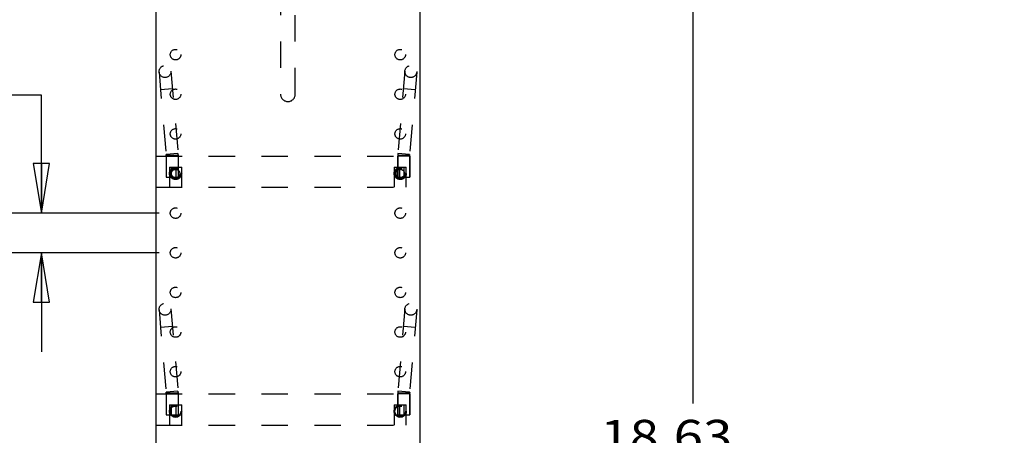
# Model space of a CAD drawing. Units: inches. Extents: x 0 to 17, y 0 to 11.
# Drawn here: x 2 to 5.7, y 7.1 to 8.7 of the extents above; entities that cross this region are included whole.
import ezdxf
from ezdxf.enums import TextEntityAlignment as Align

# ---------------------------------------------------------------- set-up
doc = ezdxf.new("R2010")
doc.units = ezdxf.units.IN
doc.header["$LTSCALE"] = 0.935
doc.header["$MEASUREMENT"] = 0
doc.linetypes.add('HIDDEN', pattern=[0.2, 0.1, -0.1])
doc.layers.get('0').update_dxf_attribs({"linetype": 'CONTINUOUS'})
doc.layers.add('02___PRT_ALL_AXES', color=7, linetype='CONTINUOUS')
doc.layers.add('DEFAULT_2', color=8, linetype='HIDDEN')
doc.styles.get("Standard").update_dxf_attribs({"font": 'bluprnt.ttf'})
doc.dimstyles.new('DIMSTYLE_1', dxfattribs={"dimtxt": 0.125, "dimasz": 0.1875, "dimexe": 0.125, "dimexo": 0.0625, "dimgap": 0.0625, "dimtad": 0, "dimtih": 1, "dimtoh": 1, "dimlfac": 5, "dimzin": 4, "dimdsep": 46, "dimtxsty": 'Standard', "dimblk": 'CLOSED', "dimblk1": 'CLOSED', "dimblk2": 'CLOSED', "dimcen": 0.09, "dimazin": 1, "dimtfac": 1, "dimtofl": 0, "dimtmove": 0, "dimatfit": 3, "dimldrblk": 'CLOSED', "dimfxl": 0, "dimtolj": 1, "dimtzin": 4, "dimarcsym": 0})

# ---------------------------------------------------------------- blocks, each defined once
blk = doc.blocks.new('_CLOSED')
at = {"color": 0, "linetype": 'ByBlock'}
for p, q in [((0, 0), (-1, 0.167)), ((-1, 0.167), (-1, -0.167)), ((-1, -0.167), (0, 0)), ((-1, 0), (0, 0))]:
    blk.add_line(p, q, dxfattribs=at)
blk = doc.blocks.new('*D1')
at = {"color": 7, "linetype": 'Continuous'}
for p, q in [((6.6552, 9.3822), (5.8024, 9.3822)), ((5.9274, 9.3822), (5.9274, 6.9573)), ((5.9274, 4.2823), (5.9274, 6.5198)), ((6.8466, 4.2823), (5.8024, 4.2823))]:
    blk.add_line(p, q, dxfattribs=at)
at = {"color": 7, "linetype": 'Continuous', "xscale": 0.1875, "yscale": 0.1875, "zscale": 0.1875}
for p, rotation in [((5.9274, 9.3822), 90), ((5.9274, 4.2823), 270)]:
    blk.add_blockref('_CLOSED', p, dxfattribs=dict(at, rotation=rotation))
at = {"color": 7, "linetype": 'Continuous'}
for s, p, p2 in [('25.50', (5.5774, 6.7698), (6.0774, 6.7698)), ('[', (5.5774, 6.5823), (5.6774, 6.5823)), ('647,7', (5.6774, 6.5823), (6.1774, 6.5823)), (']', (6.1774, 6.5823), (6.2774, 6.5823))]:
    blk.add_text(s, height=0.125, dxfattribs=at).set_placement(p, p2, align=Align.FIT)
blk = doc.blocks.new('*D6')
at = {"color": 7, "linetype": 'Continuous'}
for p, q in [((3.9123, 8.9502), (4.6243, 8.9502)), ((4.4993, 8.9502), (4.4993, 7.2122)), ((4.4993, 5.2242), (4.4993, 6.7747)), ((3.6043, 5.2242), (4.6243, 5.2242))]:
    blk.add_line(p, q, dxfattribs=at)
at = {"color": 7, "linetype": 'Continuous', "xscale": 0.1875, "yscale": 0.1875, "zscale": 0.1875}
for p, rotation in [((4.4993, 8.9502), 90), ((4.4993, 5.2242), 270)]:
    blk.add_blockref('_CLOSED', p, dxfattribs=dict(at, rotation=rotation))
at = {"color": 7, "linetype": 'Continuous'}
for s, p, p2 in [('18.63', (4.1493, 7.0247), (4.6493, 7.0247)), ('[', (4.1493, 6.8372), (4.2493, 6.8372)), (']', (4.7493, 6.8372), (4.8493, 6.8372)), ('473,2', (4.2493, 6.8372), (4.7493, 6.8372))]:
    blk.add_text(s, height=0.125, dxfattribs=at).set_placement(p, p2, align=Align.FIT)
blk = doc.blocks.new('*D21')
at = {"color": 7, "linetype": 'Continuous'}
for p, q in [((2.0349, 8.3787), (1.8474, 8.3787)), ((2.0349, 7.9322), (2.0349, 8.3787)), ((2.4803, 7.9322), (1.9099, 7.9322)), ((2.4803, 7.7822), (1.9099, 7.7822)), ((2.0349, 7.7822), (2.0349, 7.4072))]:
    blk.add_line(p, q, dxfattribs=at)
at = {"color": 7, "linetype": 'Continuous', "xscale": 0.1875, "yscale": 0.1875, "zscale": 0.1875}
for p, rotation in [((2.0349, 7.9322), 270), ((2.0349, 7.7822), 90)]:
    blk.add_blockref('_CLOSED', p, dxfattribs=dict(at, rotation=rotation))
at = {"color": 7, "linetype": 'Continuous'}
for s, p, p2 in [('.75', (1.1849, 8.3162), (1.4849, 8.3162)), ('[', (1.1849, 8.1287), (1.2849, 8.1287)), ('19,1', (1.2849, 8.1287), (1.6849, 8.1287)), (']', (1.6849, 8.1287), (1.7849, 8.1287))]:
    blk.add_text(s, height=0.125, dxfattribs=at).set_placement(p, p2, align=Align.FIT)

msp = doc.modelspace()

# ---------------------------------------------------------------- linework, layer by layer
at = {"color": 7, "linetype": 'Continuous'}
for p, q in [((2.4678, 9.0392), (2.4678, 5.4734)), ((3.4678, 5.2962), (3.4678, 8.8612))]:
    msp.add_line(p, q, dxfattribs=at)
at = {"layer": '02___PRT_ALL_AXES', "color": 8, "linetype": 'HIDDEN'}
for p, q in [((2.5068, 8.1482), (2.5068, 8.0682)), ((2.5528, 8.1482), (2.5068, 8.1482)), ((2.5528, 8.1482), (2.5528, 8.0682)), ((3.3828, 8.1482), (3.3828, 8.0682)), ((3.4288, 8.1482), (3.3828, 8.1482)), ((3.4288, 8.1482), (3.4288, 8.0682)), ((2.5447, 8.0682), (2.5447, 8.1052)), ((3.3908, 8.0682), (3.3908, 8.1052)), ((2.5068, 8.0682), (2.5528, 8.0682)), ((3.3828, 8.0682), (3.4288, 8.0682)), ((2.5068, 7.2482), (2.5068, 7.1682)), ((2.5528, 7.2482), (2.5068, 7.2482)), ((2.5528, 7.2482), (2.5528, 7.1682)), ((3.4288, 7.2482), (3.3828, 7.2482)), ((3.3828, 7.2482), (3.3828, 7.1682)), ((3.4288, 7.2482), (3.4288, 7.1682)), ((2.5447, 7.1682), (2.5447, 7.2052)), ((3.3908, 7.1682), (3.3908, 7.2052)), ((2.5068, 7.1682), (2.5528, 7.1682)), ((3.3828, 7.1682), (3.4288, 7.1682))]:
    msp.add_line(p, q, dxfattribs=at)
for centre, radius in [((2.5428, 8.5322), 0.02), ((3.3928, 8.5322), 0.02), ((2.5428, 8.3822), 0.02), ((3.3928, 8.3822), 0.02), ((2.5428, 8.2322), 0.02), ((3.3928, 8.2322), 0.02), ((2.5428, 8.0822), 0.023), ((2.5428, 8.0822), 0.02), ((3.3928, 8.0822), 0.023), ((3.3928, 8.0822), 0.02), ((2.5428, 7.9322), 0.02), ((3.3928, 7.9322), 0.02), ((2.5428, 7.7822), 0.02), ((3.3928, 7.7822), 0.02), ((2.5428, 7.6322), 0.02), ((3.3928, 7.6322), 0.02), ((2.5428, 7.4822), 0.02), ((3.3928, 7.4822), 0.02), ((2.5428, 7.3322), 0.02), ((3.3928, 7.3322), 0.02), ((2.5428, 7.1822), 0.023), ((2.5428, 7.1822), 0.02), ((3.3928, 7.1822), 0.023), ((3.3928, 7.1822), 0.02)]:
    msp.add_circle(centre, radius, dxfattribs=at)
at = {"layer": 'DEFAULT_2', "color": 8, "linetype": 'HIDDEN'}
for p, q in [((2.9402, 9.1822), (2.9402, 8.3822)), ((2.9954, 8.3822), (2.9954, 9.1822)), ((2.4803, 8.4663), (2.5071, 8.1542)), ((2.5252, 8.4702), (2.5519, 8.158)), ((3.4103, 8.4702), (3.3836, 8.158)), ((3.4552, 8.4663), (3.4284, 8.1542)), ((2.5309, 8.4029), (2.4861, 8.3991)), ((3.4494, 8.3991), (3.4046, 8.4029)), ((2.4678, 8.1482), (3.4678, 8.1482)), ((2.5519, 8.158), (2.5071, 8.1542)), ((2.5071, 8.1542), (2.5073, 8.1504)), ((2.5073, 8.1504), (2.5073, 8.0682)), ((2.5523, 8.1504), (2.5073, 8.1504)), ((2.5519, 8.158), (2.5523, 8.1504)), ((2.5523, 8.1504), (2.5523, 8.0682)), ((3.3836, 8.158), (3.3833, 8.1504)), ((3.3833, 8.1504), (3.3833, 8.0682)), ((3.4283, 8.1504), (3.3833, 8.1504)), ((3.4284, 8.1542), (3.3836, 8.158)), ((3.4284, 8.1542), (3.4283, 8.1504)), ((3.4283, 8.1504), (3.4283, 8.0682)), ((2.5198, 8.1062), (2.5198, 8.0302)), ((2.5198, 8.1062), (2.5658, 8.1062)), ((2.5279, 8.0682), (2.5279, 8.1062)), ((2.5446, 8.0682), (2.5446, 8.1062)), ((2.5658, 8.0302), (2.5658, 8.1062)), ((3.3698, 8.1062), (3.3698, 8.0302)), ((3.3698, 8.1062), (3.4158, 8.1062)), ((3.3909, 8.0682), (3.3909, 8.1062)), ((3.4076, 8.0682), (3.4076, 8.1062)), ((3.4158, 8.0302), (3.4158, 8.1062)), ((2.5068, 8.0682), (2.5528, 8.0682)), ((3.3828, 8.0682), (3.4288, 8.0682)), ((2.4678, 8.0302), (3.4678, 8.0302)), ((2.4803, 7.5663), (2.5071, 7.2542)), ((2.5252, 7.5702), (2.5519, 7.258)), ((3.4103, 7.5702), (3.3836, 7.258)), ((3.4552, 7.5663), (3.4284, 7.2542)), ((2.5309, 7.5029), (2.4861, 7.4991)), ((3.4494, 7.4991), (3.4046, 7.5029)), ((2.4678, 7.2482), (3.4678, 7.2482)), ((2.5519, 7.258), (2.5071, 7.2542)), ((2.5071, 7.2542), (2.5073, 7.2504)), ((2.5073, 7.2504), (2.5073, 7.1682)), ((2.5523, 7.2504), (2.5073, 7.2504)), ((2.5519, 7.258), (2.5523, 7.2504)), ((2.5523, 7.2504), (2.5523, 7.1682)), ((3.3836, 7.258), (3.3833, 7.2504)), ((3.4283, 7.2504), (3.3833, 7.2504)), ((3.3833, 7.2504), (3.3833, 7.1682)), ((3.4284, 7.2542), (3.3836, 7.258)), ((3.4284, 7.2542), (3.4283, 7.2504)), ((3.4283, 7.2504), (3.4283, 7.1682)), ((2.5198, 7.2062), (2.5198, 7.1302)), ((2.5198, 7.2062), (2.5658, 7.2062)), ((2.5279, 7.1682), (2.5279, 7.2062)), ((2.5446, 7.1682), (2.5446, 7.2062)), ((2.5658, 7.1302), (2.5658, 7.2062)), ((3.3698, 7.2062), (3.4158, 7.2062)), ((3.3698, 7.2062), (3.3698, 7.1302)), ((3.3909, 7.1682), (3.3909, 7.2062)), ((3.4076, 7.1682), (3.4076, 7.2062)), ((3.4158, 7.1302), (3.4158, 7.2062)), ((2.5068, 7.1682), (2.5528, 7.1682)), ((3.3828, 7.1682), (3.4288, 7.1682)), ((2.4678, 7.1302), (3.4678, 7.1302))]:
    msp.add_line(p, q, dxfattribs=at)
for centre, radius in [((2.5028, 8.4682), 0.0225), ((3.4328, 8.4682), 0.0225), ((2.5428, 8.0822), 0.0197), ((2.5428, 8.0822), 0.0159), ((3.3928, 8.0822), 0.0197), ((3.3928, 8.0822), 0.0159), ((2.5028, 7.5682), 0.0225), ((3.4328, 7.5682), 0.0225)]:
    msp.add_circle(centre, radius, dxfattribs=at)
for centre, radius, start, end in [((2.9678, 8.3822), 0.0276, 180, 360), ((2.4623, 8.1504), 0.045, 0, 4.8991), ((2.4623, 8.1504), 0.09, 0, 4.8991), ((3.4733, 8.1504), 0.09, 175.1009, 180), ((3.4733, 8.1504), 0.045, 175.1009, 180), ((2.4623, 7.2504), 0.045, 0, 4.8991), ((2.4623, 7.2504), 0.09, 0, 4.8991), ((3.4733, 7.2504), 0.09, 175.1009, 180), ((3.4733, 7.2504), 0.045, 175.1009, 180)]:
    msp.add_arc(centre, radius, start, end, dxfattribs=at)

# ---------------------------------------------------------------- dimensions: what is measured, and where the dimension line sits
at = {"color": 7, "linetype": 'Continuous'}
for base, p1, p2, angle, picture, middle in [((5.9274, 4.2823), (6.7177, 9.3822), (6.9091, 4.2823), 270, '*D1', (5.9274, 6.7385)), ((4.4993, 8.9502), (3.5418, 5.2242), (3.8498, 8.9502), 90, '*D6', (4.4993, 6.9935)), ((2.0349, 7.7822), (2.5428, 7.9322), (2.5428, 7.7822), 270, '*D21', (1.4849, 8.2849))]:
    dim = msp.add_linear_dim(base=base, p1=p1, p2=p2, angle=angle, text='<>\\P[]', dimstyle='DIMSTYLE_1', dxfattribs=at)
    dim.commit()
    dim.dimension.update_dxf_attribs({"geometry": picture, "text_midpoint": middle, "dimtype": 160})

doc.saveas('drawing.dxf')
